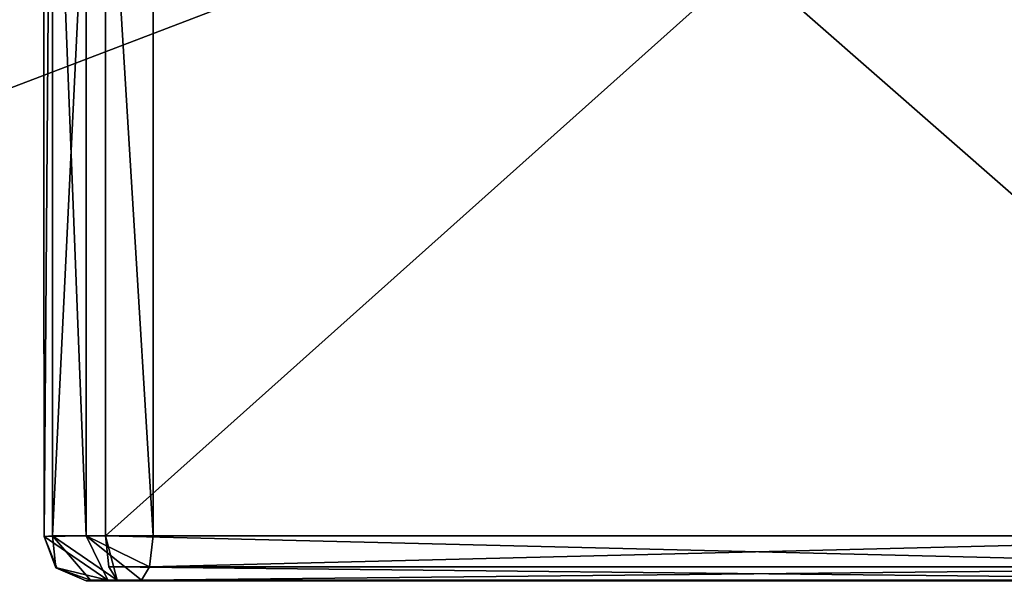
# Model space of a CAD drawing. Units: millimetres. Extents: x -501 to 219, y -376 to 376.
# Drawn here: x -352 to -318, y -221 to -202 of the extents above; entities that cross this region are included whole.
import ezdxf

# ---------------------------------------------------------------- set-up
doc = ezdxf.new("R2010")
doc.units = ezdxf.units.MM
doc.header["$LTSCALE"] = 65.185185
doc.layers.add('1', color=7, linetype='CONTINUOUS')
doc.layers.add('2', color=7, linetype='CONTINUOUS')

msp = doc.modelspace()

# ---------------------------------------------------------------- linework, layer by layer
at = {"layer": '1', "linetype": 'Continuous'}
for points in [[(-41.314, 230, 90), (-419.271, -230, 90), (-38.175, 228.892, 90), (-41.314, 230, 90)], [(-419.271, 230, 90), (-419.271, -230, 90), (-41.314, 230, 90), (-419.271, 230, 90)], [(-38.175, 228.892, 90), (-419.271, -230, 90), (-36.427, 226.058, 90), (-38.175, 228.892, 90)], [(-14.929, 75.863, 90), (-36.427, 226.058, 90), (-419.271, -230, 90), (-14.929, 75.863, 90)], [(-14.929, 75.863, 90), (-419.271, -230, 90), (-14.929, -75.863, 90), (-14.929, 75.863, 90)], [(-432.689, -208.711, 389.891), (-280.865, -98.405, 367.167), (-207.811, -22.918, 354.569), (-432.689, -208.711, 389.891)], [(-428.595, -203.918, 389.142), (-432.689, -208.711, 389.891), (-207.811, -22.918, 354.569), (-428.595, -203.918, 389.142)], [(-427.124, -197.79, 388.545), (-428.595, -203.918, 389.142), (-207.811, -22.918, 354.569), (-427.124, -197.79, 388.545)], [(-321.429, -125.44, 329.627), (-213.86, -47.358, 296.245), (-433.309, -208.444, 365.369), (-321.429, -125.44, 329.627)], [(-213.86, -47.358, 296.245), (-212.942, -48.369, 296.842), (-433.309, -208.444, 365.369), (-213.86, -47.358, 296.245)], [(-212.942, -48.369, 296.842), (-212.345, -48.623, 298.185), (-433.309, -208.444, 365.369), (-212.942, -48.369, 296.842)], [(-319.25, -126.293, 331.371), (-433.309, -208.444, 365.369), (-212.345, -48.623, 298.185), (-319.25, -126.293, 331.371)], [(-428.46, -119.38, 20), (-14.929, -75.863, 20), (-36.427, -226.058, 20), (-428.46, -119.38, 20)], [(-14.929, -75.863, 90), (-419.271, -230, 90), (-36.427, -226.058, 90), (-14.929, -75.863, 90)], [(-319.25, -126.293, 331.371), (-280.865, -98.405, 367.167), (-432.689, -208.711, 389.891), (-319.25, -126.293, 331.371)], [(-428.46, -119.38, 20), (-41.314, -230, 20), (-380.698, -230, 20), (-428.46, -119.38, 20)], [(-428.46, -119.38, 20), (-38.175, -228.892, 20), (-41.314, -230, 20), (-428.46, -119.38, 20)], [(-428.46, -119.38, 20), (-36.427, -226.058, 20), (-38.175, -228.892, 20), (-428.46, -119.38, 20)], [(-321.429, -125.44, 329.627), (-449.079, -203.988, 367.282), (-452.445, -199.397, 367.288), (-321.429, -125.44, 329.627)], [(-321.429, -125.44, 329.627), (-445.713, -208.578, 367.276), (-449.079, -203.988, 367.282), (-321.429, -125.44, 329.627)], [(-321.429, -125.44, 329.627), (-439.93, -209.535, 366.26), (-445.713, -208.578, 367.276), (-321.429, -125.44, 329.627)], [(-321.429, -125.44, 329.627), (-434.25, -207.395, 364.796), (-439.93, -209.535, 366.26), (-321.429, -125.44, 329.627)], [(-433.309, -208.444, 365.369), (-434.25, -207.395, 364.796), (-321.429, -125.44, 329.627), (-433.309, -208.444, 365.369)], [(-319.25, -126.293, 331.371), (-432.689, -208.711, 366.736), (-433.309, -208.444, 365.369), (-319.25, -126.293, 331.371)], [(-319.25, -126.293, 331.371), (-432.689, -208.711, 389.891), (-432.689, -208.711, 366.736), (-319.25, -126.293, 331.371)], [(-349.408, -219.481, 165.728), (-350.861, -182.501, 163.856), (-350.831, -219.499, 163.957), (-349.408, -219.481, 165.728)], [(-350.831, -219.499, 163.957), (-350.861, -182.501, 163.856), (-350.554, -182.519, 161.605), (-350.831, -219.499, 163.957)], [(-349.408, -219.481, 165.728), (-349.407, -182.519, 165.728), (-350.861, -182.501, 163.856), (-349.408, -219.481, 165.728)], [(-350.554, -219.481, 161.605), (-350.831, -219.499, 163.957), (-350.554, -182.519, 161.605), (-350.554, -219.481, 161.605)], [(-350.554, -219.481, 161.605), (-350.554, -182.519, 161.605), (-348.759, -182.526, 160.212), (-350.554, -219.481, 161.605)], [(-348.759, -219.474, 160.212), (-350.554, -219.481, 161.605), (-348.759, -182.526, 160.212), (-348.759, -219.474, 160.212)], [(-349.408, -219.481, 165.728), (-347.151, -219.474, 165.993), (-349.407, -182.519, 165.728), (-349.408, -219.481, 165.728)], [(-347.151, -219.474, 165.993), (-347.151, -182.526, 165.993), (-349.407, -182.519, 165.728), (-347.151, -219.474, 165.993)], [(-307.389, -182.526, 148.708), (-306.525, -219.474, 148.468), (-348.759, -219.474, 160.212), (-307.389, -182.526, 148.708)], [(-307.389, -182.526, 148.708), (-348.759, -219.474, 160.212), (-348.759, -182.526, 160.212), (-307.389, -182.526, 148.708)], [(-305.782, -182.526, 154.489), (-347.151, -182.526, 165.993), (-304.917, -219.474, 154.248), (-305.782, -182.526, 154.489)], [(-304.917, -219.474, 154.248), (-347.151, -182.526, 165.993), (-347.151, -219.474, 165.993), (-304.917, -219.474, 154.248)], [(-348.674, -220.981, 164.44), (-349.408, -219.481, 165.728), (-350.831, -219.499, 163.957), (-348.674, -220.981, 164.44)], [(-350.438, -220.56, 163.728), (-350.831, -219.499, 163.957), (-350.554, -219.481, 161.605), (-350.438, -220.56, 163.728)], [(-350.422, -220.561, 163.789), (-350.831, -219.499, 163.957), (-350.438, -220.56, 163.728), (-350.422, -220.561, 163.789)], [(-350.422, -220.561, 163.789), (-350.405, -220.56, 163.85), (-350.831, -219.499, 163.957), (-350.422, -220.561, 163.789)], [(-350.405, -220.56, 163.85), (-348.674, -220.981, 164.44), (-350.831, -219.499, 163.957), (-350.405, -220.56, 163.85)], [(-348.364, -220.973, 161.632), (-350.554, -219.481, 161.605), (-348.759, -219.474, 160.212), (-348.364, -220.973, 161.632)], [(-350.438, -220.56, 163.728), (-350.554, -219.481, 161.605), (-349.262, -220.981, 162.329), (-350.438, -220.56, 163.728)], [(-349.262, -220.981, 162.329), (-350.554, -219.481, 161.605), (-348.364, -220.973, 161.632), (-349.262, -220.981, 162.329)], [(-347.266, -220.525, 165.579), (-347.151, -219.474, 165.993), (-349.408, -219.481, 165.728), (-347.266, -220.525, 165.579)], [(-347.546, -220.973, 164.573), (-349.408, -219.481, 165.728), (-348.674, -220.981, 164.44), (-347.546, -220.973, 164.573)], [(-347.266, -220.525, 165.579), (-349.408, -219.481, 165.728), (-347.546, -220.973, 164.573), (-347.266, -220.525, 165.579)], [(-348.643, -220.525, 160.627), (-348.364, -220.973, 161.632), (-348.759, -219.474, 160.212), (-348.643, -220.525, 160.627)], [(-348.643, -220.525, 160.627), (-348.759, -219.474, 160.212), (-306.414, -220.509, 148.867), (-348.643, -220.525, 160.627)], [(-306.414, -220.509, 148.867), (-348.759, -219.474, 160.212), (-306.525, -219.474, 148.468), (-306.414, -220.509, 148.867)], [(-305.037, -220.541, 153.818), (-304.917, -219.474, 154.248), (-347.266, -220.525, 165.579), (-305.037, -220.541, 153.818)], [(-304.917, -219.474, 154.248), (-347.151, -219.474, 165.993), (-347.266, -220.525, 165.579), (-304.917, -219.474, 154.248)], [(-350.438, -220.56, 163.728), (-349.262, -220.981, 162.329), (-349.411, -221, 163.508), (-350.438, -220.56, 163.728)], [(-350.422, -220.561, 163.789), (-350.438, -220.56, 163.728), (-349.411, -221, 163.508), (-350.422, -220.561, 163.789)], [(-350.422, -220.561, 163.789), (-349.411, -221, 163.508), (-350.405, -220.56, 163.85), (-350.422, -220.561, 163.789)], [(-350.405, -220.56, 163.85), (-349.411, -221, 163.508), (-348.674, -220.981, 164.44), (-350.405, -220.56, 163.85)], [(-348.643, -220.525, 160.627), (-306.414, -220.509, 148.867), (-306.13, -220.973, 149.888), (-348.643, -220.525, 160.627)], [(-348.643, -220.525, 160.627), (-306.13, -220.973, 149.888), (-348.364, -220.973, 161.632), (-348.643, -220.525, 160.627)], [(-305.037, -220.541, 153.818), (-347.266, -220.525, 165.579), (-347.546, -220.973, 164.573), (-305.037, -220.541, 153.818)], [(-305.037, -220.541, 153.818), (-347.546, -220.973, 164.573), (-305.312, -220.973, 152.828), (-305.037, -220.541, 153.818)], [(-349.262, -220.981, 162.329), (-348.364, -220.973, 161.632), (-349.411, -221, 163.508), (-349.262, -220.981, 162.329)], [(-348.364, -220.973, 161.632), (-306.13, -220.973, 149.888), (-349.411, -221, 163.508), (-348.364, -220.973, 161.632)], [(-306.13, -220.973, 149.888), (-300.554, -221, 149.921), (-349.411, -221, 163.508), (-306.13, -220.973, 149.888)], [(-348.674, -220.981, 164.44), (-349.411, -221, 163.508), (-300.554, -221, 149.921), (-348.674, -220.981, 164.44)], [(-347.546, -220.973, 164.573), (-348.674, -220.981, 164.44), (-300.554, -221, 149.921), (-347.546, -220.973, 164.573)], [(-305.312, -220.973, 152.828), (-347.546, -220.973, 164.573), (-300.554, -221, 149.921), (-305.312, -220.973, 152.828)]]:
    msp.add_3dface(points, dxfattribs=at)
at = {"layer": '2', "linetype": 'Continuous'}
for points in [[(-41.314, 230, 90), (-419.271, -230, 90), (-38.175, 228.892, 90), (-41.314, 230, 90)], [(-419.271, 230, 90), (-419.271, -230, 90), (-41.314, 230, 90), (-419.271, 230, 90)], [(-38.175, 228.892, 90), (-419.271, -230, 90), (-36.427, 226.058, 90), (-38.175, 228.892, 90)], [(-14.929, 75.863, 90), (-36.427, 226.058, 90), (-419.271, -230, 90), (-14.929, 75.863, 90)], [(-14.929, 75.863, 90), (-419.271, -230, 90), (-14.929, -75.863, 90), (-14.929, 75.863, 90)], [(-432.689, -208.711, 389.891), (-280.865, -98.405, 367.167), (-207.811, -22.918, 354.569), (-432.689, -208.711, 389.891)], [(-428.595, -203.918, 389.142), (-432.689, -208.711, 389.891), (-207.811, -22.918, 354.569), (-428.595, -203.918, 389.142)], [(-427.124, -197.79, 388.545), (-428.595, -203.918, 389.142), (-207.811, -22.918, 354.569), (-427.124, -197.79, 388.545)], [(-321.429, -125.44, 329.627), (-213.86, -47.358, 296.245), (-433.309, -208.444, 365.369), (-321.429, -125.44, 329.627)], [(-213.86, -47.358, 296.245), (-212.942, -48.369, 296.842), (-433.309, -208.444, 365.369), (-213.86, -47.358, 296.245)], [(-212.942, -48.369, 296.842), (-212.345, -48.623, 298.185), (-433.309, -208.444, 365.369), (-212.942, -48.369, 296.842)], [(-319.25, -126.293, 331.371), (-433.309, -208.444, 365.369), (-212.345, -48.623, 298.185), (-319.25, -126.293, 331.371)], [(-428.46, -119.38, 20), (-14.929, -75.863, 20), (-36.427, -226.058, 20), (-428.46, -119.38, 20)], [(-14.929, -75.863, 90), (-419.271, -230, 90), (-36.427, -226.058, 90), (-14.929, -75.863, 90)], [(-319.25, -126.293, 331.371), (-280.865, -98.405, 367.167), (-432.689, -208.711, 389.891), (-319.25, -126.293, 331.371)], [(-428.46, -119.38, 20), (-41.314, -230, 20), (-380.698, -230, 20), (-428.46, -119.38, 20)], [(-428.46, -119.38, 20), (-38.175, -228.892, 20), (-41.314, -230, 20), (-428.46, -119.38, 20)], [(-428.46, -119.38, 20), (-36.427, -226.058, 20), (-38.175, -228.892, 20), (-428.46, -119.38, 20)], [(-321.429, -125.44, 329.627), (-449.079, -203.988, 367.282), (-452.445, -199.397, 367.288), (-321.429, -125.44, 329.627)], [(-321.429, -125.44, 329.627), (-445.713, -208.578, 367.276), (-449.079, -203.988, 367.282), (-321.429, -125.44, 329.627)], [(-321.429, -125.44, 329.627), (-439.93, -209.535, 366.26), (-445.713, -208.578, 367.276), (-321.429, -125.44, 329.627)], [(-321.429, -125.44, 329.627), (-434.25, -207.395, 364.796), (-439.93, -209.535, 366.26), (-321.429, -125.44, 329.627)], [(-433.309, -208.444, 365.369), (-434.25, -207.395, 364.796), (-321.429, -125.44, 329.627), (-433.309, -208.444, 365.369)], [(-319.25, -126.293, 331.371), (-432.689, -208.711, 366.736), (-433.309, -208.444, 365.369), (-319.25, -126.293, 331.371)], [(-319.25, -126.293, 331.371), (-432.689, -208.711, 389.891), (-432.689, -208.711, 366.736), (-319.25, -126.293, 331.371)], [(-349.408, -219.481, 165.728), (-350.861, -182.501, 163.856), (-350.831, -219.499, 163.957), (-349.408, -219.481, 165.728)], [(-350.831, -219.499, 163.957), (-350.861, -182.501, 163.856), (-350.554, -182.519, 161.605), (-350.831, -219.499, 163.957)], [(-349.408, -219.481, 165.728), (-349.407, -182.519, 165.728), (-350.861, -182.501, 163.856), (-349.408, -219.481, 165.728)], [(-350.554, -219.481, 161.605), (-350.831, -219.499, 163.957), (-350.554, -182.519, 161.605), (-350.554, -219.481, 161.605)], [(-350.554, -219.481, 161.605), (-350.554, -182.519, 161.605), (-348.759, -182.526, 160.212), (-350.554, -219.481, 161.605)], [(-348.759, -219.474, 160.212), (-350.554, -219.481, 161.605), (-348.759, -182.526, 160.212), (-348.759, -219.474, 160.212)], [(-349.408, -219.481, 165.728), (-347.151, -219.474, 165.993), (-349.407, -182.519, 165.728), (-349.408, -219.481, 165.728)], [(-347.151, -219.474, 165.993), (-347.151, -182.526, 165.993), (-349.407, -182.519, 165.728), (-347.151, -219.474, 165.993)], [(-307.389, -182.526, 148.708), (-306.525, -219.474, 148.468), (-348.759, -219.474, 160.212), (-307.389, -182.526, 148.708)], [(-307.389, -182.526, 148.708), (-348.759, -219.474, 160.212), (-348.759, -182.526, 160.212), (-307.389, -182.526, 148.708)], [(-305.782, -182.526, 154.489), (-347.151, -182.526, 165.993), (-304.917, -219.474, 154.248), (-305.782, -182.526, 154.489)], [(-304.917, -219.474, 154.248), (-347.151, -182.526, 165.993), (-347.151, -219.474, 165.993), (-304.917, -219.474, 154.248)], [(-348.674, -220.981, 164.44), (-349.408, -219.481, 165.728), (-350.831, -219.499, 163.957), (-348.674, -220.981, 164.44)], [(-350.438, -220.56, 163.728), (-350.831, -219.499, 163.957), (-350.554, -219.481, 161.605), (-350.438, -220.56, 163.728)], [(-350.422, -220.561, 163.789), (-350.831, -219.499, 163.957), (-350.438, -220.56, 163.728), (-350.422, -220.561, 163.789)], [(-350.422, -220.561, 163.789), (-350.405, -220.56, 163.85), (-350.831, -219.499, 163.957), (-350.422, -220.561, 163.789)], [(-350.405, -220.56, 163.85), (-348.674, -220.981, 164.44), (-350.831, -219.499, 163.957), (-350.405, -220.56, 163.85)], [(-348.364, -220.973, 161.632), (-350.554, -219.481, 161.605), (-348.759, -219.474, 160.212), (-348.364, -220.973, 161.632)], [(-350.438, -220.56, 163.728), (-350.554, -219.481, 161.605), (-349.262, -220.981, 162.329), (-350.438, -220.56, 163.728)], [(-349.262, -220.981, 162.329), (-350.554, -219.481, 161.605), (-348.364, -220.973, 161.632), (-349.262, -220.981, 162.329)], [(-347.266, -220.525, 165.579), (-347.151, -219.474, 165.993), (-349.408, -219.481, 165.728), (-347.266, -220.525, 165.579)], [(-347.546, -220.973, 164.573), (-349.408, -219.481, 165.728), (-348.674, -220.981, 164.44), (-347.546, -220.973, 164.573)], [(-347.266, -220.525, 165.579), (-349.408, -219.481, 165.728), (-347.546, -220.973, 164.573), (-347.266, -220.525, 165.579)], [(-348.643, -220.525, 160.627), (-348.364, -220.973, 161.632), (-348.759, -219.474, 160.212), (-348.643, -220.525, 160.627)], [(-348.643, -220.525, 160.627), (-348.759, -219.474, 160.212), (-306.414, -220.509, 148.867), (-348.643, -220.525, 160.627)], [(-306.414, -220.509, 148.867), (-348.759, -219.474, 160.212), (-306.525, -219.474, 148.468), (-306.414, -220.509, 148.867)], [(-305.037, -220.541, 153.818), (-304.917, -219.474, 154.248), (-347.266, -220.525, 165.579), (-305.037, -220.541, 153.818)], [(-304.917, -219.474, 154.248), (-347.151, -219.474, 165.993), (-347.266, -220.525, 165.579), (-304.917, -219.474, 154.248)], [(-350.438, -220.56, 163.728), (-349.262, -220.981, 162.329), (-349.411, -221, 163.508), (-350.438, -220.56, 163.728)], [(-350.422, -220.561, 163.789), (-350.438, -220.56, 163.728), (-349.411, -221, 163.508), (-350.422, -220.561, 163.789)], [(-350.422, -220.561, 163.789), (-349.411, -221, 163.508), (-350.405, -220.56, 163.85), (-350.422, -220.561, 163.789)], [(-350.405, -220.56, 163.85), (-349.411, -221, 163.508), (-348.674, -220.981, 164.44), (-350.405, -220.56, 163.85)], [(-348.643, -220.525, 160.627), (-306.414, -220.509, 148.867), (-306.13, -220.973, 149.888), (-348.643, -220.525, 160.627)], [(-348.643, -220.525, 160.627), (-306.13, -220.973, 149.888), (-348.364, -220.973, 161.632), (-348.643, -220.525, 160.627)], [(-305.037, -220.541, 153.818), (-347.266, -220.525, 165.579), (-347.546, -220.973, 164.573), (-305.037, -220.541, 153.818)], [(-305.037, -220.541, 153.818), (-347.546, -220.973, 164.573), (-305.312, -220.973, 152.828), (-305.037, -220.541, 153.818)], [(-349.262, -220.981, 162.329), (-348.364, -220.973, 161.632), (-349.411, -221, 163.508), (-349.262, -220.981, 162.329)], [(-348.364, -220.973, 161.632), (-306.13, -220.973, 149.888), (-349.411, -221, 163.508), (-348.364, -220.973, 161.632)], [(-306.13, -220.973, 149.888), (-300.554, -221, 149.921), (-349.411, -221, 163.508), (-306.13, -220.973, 149.888)], [(-348.674, -220.981, 164.44), (-349.411, -221, 163.508), (-300.554, -221, 149.921), (-348.674, -220.981, 164.44)], [(-347.546, -220.973, 164.573), (-348.674, -220.981, 164.44), (-300.554, -221, 149.921), (-347.546, -220.973, 164.573)], [(-305.312, -220.973, 152.828), (-347.546, -220.973, 164.573), (-300.554, -221, 149.921), (-305.312, -220.973, 152.828)]]:
    msp.add_3dface(points, dxfattribs=at)

doc.saveas('drawing.dxf')
